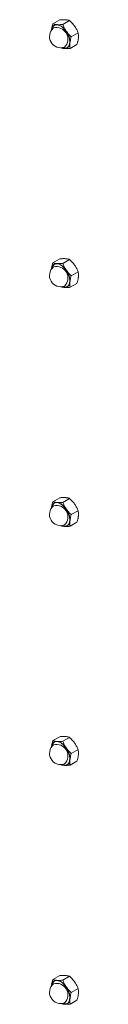
# Model space of a CAD drawing. Units: inches. Extents: x 0.03 to 2.74, y 0.01 to 1.91.
# Drawn here: x 0.07 to 0.07, y 0.99 to 1.06 of the extents above; entities that cross this region are included whole.
import ezdxf

# ---------------------------------------------------------------- set-up
doc = ezdxf.new("R2010")
doc.units = ezdxf.units.IN
doc.header["$MEASUREMENT"] = 0

msp = doc.modelspace()

# ---------------------------------------------------------------- linework, layer by layer
at = {"color": 7, "linetype": 'Continuous', "lineweight": 15}
for p, q in [((0.07325206848436314, 1.054858337669417), (0.0737115496289996, 1.055123590488151)), ((0.07391204072120797, 1.054813191646051), (0.07437152186584425, 1.055078444464785)), ((0.07449389907476026, 1.05398520789939), (0.07495338021939636, 1.054250460718123)), ((0.07441578519146744, 1.053202370176094), (0.07487526633610395, 1.053467622994827)), ((0.07325206848436314, 1.038736890870647), (0.0737115496289996, 1.039002143689381)), ((0.07391204072120797, 1.038691744847281), (0.07437152186584425, 1.038956997666015)), ((0.07449389907476026, 1.03786376110062), (0.07495338021939636, 1.038129013919353)), ((0.07441578519146744, 1.037080923377324), (0.07487526633610395, 1.037346176196058)), ((0.07325206848436314, 1.022615444071877), (0.0737115496289996, 1.022880696890611)), ((0.07391204072120797, 1.022570298048511), (0.07437152186584425, 1.022835550867245)), ((0.07449389907476026, 1.02174231430185), (0.07495338021939636, 1.022007567120583)), ((0.07441578519146744, 1.020959476578554), (0.07487526633610395, 1.021224729397288)), ((0.07325206848436314, 1.006493997273108), (0.0737115496289996, 1.006759250091841)), ((0.07391204072120797, 1.006448851249741), (0.07437152186584425, 1.006714104068475)), ((0.07449389907476026, 1.00562086750308), (0.07495338021939636, 1.005886120321813)), ((0.07441578519146744, 1.004838029779784), (0.07487526633610395, 1.005103282598518)), ((0.07325206848436314, 0.9903725504743375), (0.0737115496289996, 0.9906378032930712)), ((0.07391204072120797, 0.9903274044509714), (0.07437152186584425, 0.9905926572697049)), ((0.07449389907476026, 0.98949942070431), (0.07495338021939636, 0.9897646735230434)), ((0.07441578519146744, 0.9887165829810144), (0.07487526633610395, 0.9889818357997479))]:
    msp.add_line(p, q, dxfattribs=at)
at = {"color": 8, "linetype": 'Continuous', "lineweight": 15, "flags": 128}
for points in [[(0.0731635939822797, 1.05443023647612), (0.07321863199519671, 1.054624699366609), (0.07333430146305796, 1.054751265835243), (0.07349806780422403, 1.054796220441263), (0.07369218439453303, 1.054754691655565), (0.07389561568939558, 1.054631179766465), (0.07408631675145169, 1.054439069203631), (0.07424362216159566, 1.054199178127448), (0.07435048543779349, 1.053937502458316), (0.07439532628591454, 1.053682398815299), (0.07437328550428748, 1.053461511636461), (0.07428675155359954, 1.053298777475046), (0.07414510173012036, 1.053211831102525), (0.07396368599014737, 1.05321009450747), (0.07385596938000032, 1.053245044554075)], [(0.0731635939822797, 1.03830878967735), (0.07321863199519671, 1.038503252567839), (0.07333430146305796, 1.038629819036473), (0.07349806780422403, 1.038674773642493), (0.07369218439453303, 1.038633244856795), (0.07389561568939558, 1.038509732967695), (0.07408631675145169, 1.03831762240486), (0.07424362216159566, 1.038077731328678), (0.07435048543779349, 1.037816055659545), (0.07439532628591454, 1.037560952016529), (0.07437328550428748, 1.037340064837692), (0.07428675155359954, 1.037177330676277), (0.07414510173012036, 1.037090384303755), (0.07396368599014737, 1.037088647708701), (0.07385597435529342, 1.03712359561228)], [(0.0731635939822797, 1.02218734287858), (0.07321863199519671, 1.022381805769069), (0.07333430146305796, 1.022508372237703), (0.07349806780422403, 1.022553326843723), (0.07369218439453303, 1.022511798058025), (0.07389561568939558, 1.022388286168925), (0.07408631675145169, 1.022196175606091), (0.07424362216159566, 1.021956284529908), (0.07435048543779349, 1.021694608860775), (0.07439532628591454, 1.021439505217759), (0.07437328550428748, 1.021218618038922), (0.07428675155359954, 1.021055883877507), (0.07414510173012036, 1.020968937504985), (0.07396368599014737, 1.020967200909931), (0.07385597668609953, 1.021002147809571)], [(0.0731635939822797, 1.00606589607981), (0.07321863199519671, 1.006260358970299), (0.07333430146305796, 1.006386925438933), (0.07349806780422403, 1.006431880044953), (0.07369218439453303, 1.006390351259255), (0.07389561568939558, 1.006266839370155), (0.07408631675145169, 1.006074728807321), (0.07424362216159566, 1.005834837731138), (0.07435048543779349, 1.005573162062006), (0.07439532628591454, 1.00531805841899), (0.07437328550428748, 1.005097171240152), (0.07428675155359954, 1.004934437078737), (0.07414510173012036, 1.004847490706215), (0.07396368599014737, 1.004845754111161), (0.07385597321233403, 1.004880702507047)], [(0.0731635939822797, 0.9899444492810402), (0.07321863199519671, 0.9901389121715294), (0.07333430146305796, 0.990265478640163), (0.07349806780422403, 0.9903104332461832), (0.07369218439453303, 0.990268904460485), (0.07389561568939558, 0.9901453925713849), (0.07408631675145169, 0.9899532820085508), (0.07424362216159566, 0.9897133909323684), (0.07435048543779349, 0.9894517152632357), (0.07439532628591454, 0.9891966116202197), (0.07437328550428748, 0.9889757244413818), (0.07428675155359954, 0.9888129902799668), (0.07414510173012036, 0.9887260439074449), (0.07396368599014737, 0.9887243073123908), (0.07385597139698478, 0.9887592564902071)]]:
    msp.add_lwpolyline(points, dxfattribs=at)
at = {"color": 7, "linetype": 'Continuous', "lineweight": 15}
for centre, radius, start, end in [((0.07377814074712563, 1.053998149298037), 0.0007571168988492069, 130.0741246614118, 289.9204988058882), ((0.07351220137886888, 1.0544485915746), 0.0003552470840195085, 87.73059885245276, 182.2387751110399), ((0.07334717340032519, 1.053888998969686), 0.0009319318631656544, 30.85778736013655, 78.92018872097876), ((0.0731323240048546, 1.053607534145537), 0.001267565159141702, 357.9225504331457, 36.80900769466655), ((0.07407963571831373, 1.053746999119942), 0.0005564774755994706, 244.7371076845847, 264.8839709048576), ((0.07404408011538237, 1.053547707021475), 0.0003552470840195744, 267.7305988524707, 2.238775110966996), ((0.07377814074712563, 1.037876702499268), 0.0007571168988494157, 130.0741246614226, 289.9204988058825), ((0.07351220137886895, 1.03832714477583), 0.000355247084019994, 87.73059885246818, 182.2387751109321), ((0.07334717340032426, 1.037767552170915), 0.0009319318631671842, 30.85778736018927, 78.9201887209384), ((0.07313232400485364, 1.037486087346767), 0.001267565159142651, 357.9225504331573, 36.80900769465669), ((0.07407963576038128, 1.037625552532363), 0.0005564776897004706, 244.7370655083204, 264.883968529801), ((0.07404408011538237, 1.037426260222705), 0.0003552470840197711, 267.730598852472, 2.238775110966996), ((0.07351220137886895, 1.02220569797706), 0.0003552470840195692, 87.73059885246535, 182.2387751110037), ((0.07334717340032552, 1.021646105372147), 0.0009319318631649612, 30.8577873601119, 78.92018872099098), ((0.07377814074712563, 1.021755255700498), 0.0007571168988492069, 130.0741246614118, 289.9204988058882), ((0.07313232400485566, 1.021364640547997), 0.001267565159140648, 357.922550433144, 36.80900769469513), ((0.0740440801153822, 1.021304813423935), 0.0003552470840197644, 267.7305988524989, 2.238775110965947), ((0.07407963586712597, 1.021504106269487), 0.0005564782329791904, 244.7369584855737, 264.8839625032545), ((0.07377814074712563, 1.005633808901728), 0.0007571168988494157, 130.0741246614226, 289.9204988058825), ((0.07351220137886884, 1.006084251178291), 0.0003552470840194669, 87.73059885244602, 182.2387751110402), ((0.07334717340032455, 1.005524658573375), 0.0009319318631666487, 30.8577873601633, 78.92018872095073), ((0.07313232400485434, 1.005243193749227), 0.001267565159141957, 357.9225504331562, 36.80900769467549), ((0.07404408011538198, 1.005183366625165), 0.0003552470840199775, 267.7305988525361, 2.238775110928763), ((0.07407963560375269, 1.005382658148485), 0.0005564768925282195, 244.737222549459, 264.8839773726111), ((0.07377814074712563, 0.9895123621029578), 0.0007571168988492069, 130.0741246614172, 289.9204988058882), ((0.0735122013788689, 0.9899628043795209), 0.0003552470840195224, 87.73059885245497, 182.2387751110398), ((0.07334717340032423, 0.9894032117746048), 0.0009319318631674727, 30.85778736020597, 78.92018872094067), ((0.0731323240048532, 0.9891217469504571), 0.001267565159143093, 357.922550433173, 36.80900769466074), ((0.0740796355205812, 0.9892612109321681), 0.0005564764692283627, 244.7373059367756, 264.8839820683185), ((0.07404408011538205, 0.9890619198263951), 0.000355247084019889, 267.7305988525242, 2.238775110947093)]:
    msp.add_arc(centre, radius, start, end, dxfattribs=at)
at = {"color": 8, "linetype": 'Continuous', "lineweight": 15}
for centre, radius, start, end in [((0.07349306840257305, 1.053833580536472), 0.0007709509579932285, 314.7786081678524, 105.2160152994544), ((0.07349306840257303, 1.037712133737702), 0.0007709509579930069, 314.7786081678539, 105.2160152994568), ((0.07349306840257305, 1.021590686938932), 0.0007709509579930143, 314.7786081678408, 105.2160152994587), ((0.07349306840257311, 1.005469240140162), 0.0007709509579930288, 314.7786081678379, 105.2160152994627), ((0.07349306840257315, 0.989347793341392), 0.0007709509579929326, 314.7786081678415, 105.2160152994679)]:
    msp.add_arc(centre, radius, start, end, dxfattribs=at)
at = {"color": 7, "linetype": 'Continuous', "lineweight": 15}
for points, knots in [([(0.0737115496289996, 1.055123590488151), (0.07374616029863892, 1.055126371847267), (0.07381549716206902, 1.055131943849173), (0.0739149240740445, 1.055136461892414), (0.07401039240243747, 1.055137688625825), (0.0740682836198729, 1.055134714114984), (0.07409732183821156, 1.055133222101186)], [0, 0, 0, 0, 0.2472686137512473, 0.4953625653848922, 0.7468740051197668, 1, 1, 1, 1]), ([(0.07409732183821156, 1.055133222101186), (0.07410507755536078, 1.055132652168314), (0.07412555474025383, 1.055131147391827), (0.07418190517890627, 1.055125439144587), (0.07424892858299162, 1.055114284105226), (0.07431841575924156, 1.055096760699083), (0.07435380021509728, 1.055084556641481), (0.07437152186584425, 1.055078444464785)], [0, 0, 0, 0, 0.07000701225185946, 0.1848373923518225, 0.530770306727619, 0.7649949803326996, 1, 1, 1, 1]), ([(0.07437152186584425, 1.055078444464785), (0.07440297986843394, 1.055049630586391), (0.07446600087473287, 1.054991906654093), (0.07455573459958217, 1.054899282009999), (0.07464132532278786, 1.054801517864572), (0.0746925452382565, 1.054731685240641), (0.07471823713341005, 1.054696657216172)], [0, 0, 0, 0, 0.247268613751247, 0.4953625653848924, 0.7468740051197776, 1, 1, 1, 1]), ([(0.07325206848436314, 1.054858337669417), (0.07323564257601947, 1.054804041284681), (0.07320264461247784, 1.054694965421936), (0.07317623677889157, 1.054571532558991), (0.07316283674817972, 1.054485501957471), (0.07315909699517277, 1.054451653498301), (0.07315722545192714, 1.054434714183051)], [0, 0, 0, 0, 0.3714016417520461, 0.7461077693548194, 0.8729407293655165, 1, 1, 1, 1]), ([(0.07352626851199587, 1.054803560033016), (0.07351851509307988, 1.054804131146261), (0.0734853123860743, 1.054806576842273), (0.07343027242377732, 1.054813042675954), (0.07336489183698203, 1.05482497290602), (0.0733051687281442, 1.054840020117616), (0.0732697881786707, 1.054852225053066), (0.07325206848436314, 1.054858337669417)], [0, 0, 0, 0, 0.07000203757729875, 0.2997719030337151, 0.5308036500303833, 0.7650116797097444, 1, 1, 1, 1]), ([(0.07391204072120797, 1.054813191646051), (0.07386027197905018, 1.054809181085922), (0.07377366783354948, 1.05480247180309), (0.07366041118613609, 1.054799324982795), (0.07358353222235722, 1.054800155614364), (0.07354061584622237, 1.054802707061179), (0.07352626851199587, 1.054803560033016)], [0, 0, 0, 0, 0.3712025121229723, 0.6209862366789245, 0.8732922574421841, 1, 1, 1, 1]), ([(0.07414718380719418, 1.054366995148002), (0.07414035554453093, 1.054376837944897), (0.07411111466292443, 1.054418988060213), (0.07406308426184503, 1.054495701956249), (0.07400680913783415, 1.054598884847884), (0.07395616417721568, 1.054704910981333), (0.073926764837268, 1.054777058096719), (0.07391204072120797, 1.054813191646051)], [0, 0, 0, 0, 0.07000203757698695, 0.2997719030335043, 0.530803650030234, 0.7650116797095999, 1, 1, 1, 1]), ([(0.07449389907476026, 1.05398520789939), (0.07446244107217047, 1.054014021777783), (0.07439942006587145, 1.054071745710081), (0.0743096863410221, 1.054164370354175), (0.07422409561781636, 1.054262134499603), (0.07417287570234773, 1.054331967123533), (0.07414718380719418, 1.054366995148002)], [0, 0, 0, 0, 0.2472686137512882, 0.4953625653849396, 0.7468740051199079, 1, 1, 1, 1]), ([(0.07471823713341005, 1.054696657216172), (0.0747250653960733, 1.054686814419278), (0.07475430627767966, 1.054644664303961), (0.07480233667875956, 1.054567950407926), (0.07485861180276994, 1.05446476751629), (0.07490925676338873, 1.054358741382841), (0.07493865610333628, 1.054286594267456), (0.07495338021939636, 1.054250460718123)], [0, 0, 0, 0, 0.07000203757712019, 0.2997719030335522, 0.5308036500303224, 0.7650116797096361, 1, 1, 1, 1]), ([(0.07449389907476026, 1.05398520789939), (0.07447747316641665, 1.053930911514654), (0.07444447520287474, 1.053821835651908), (0.07441806736928863, 1.053698402788963), (0.0744046673385767, 1.053612372187443), (0.07440092758556989, 1.053578523728273), (0.0743990560423242, 1.053561584413024)], [0, 0, 0, 0, 0.3714016417522331, 0.7461077693550955, 0.8729407293655693, 1, 1, 1, 1]), ([(0.07487526633610395, 1.053467622994827), (0.07488602379055517, 1.053502587603304), (0.07490528765201782, 1.053565200313109), (0.07492858716233865, 1.053654106353234), (0.07494670273392945, 1.053734803361477), (0.07496118696052967, 1.05381432522009), (0.07496713137857934, 1.053865572835351), (0.07497010936853986, 1.053891246481194)], [0, 0, 0, 0, 0.2388183243138756, 0.427662802121696, 0.6169959266432994, 0.8081254925596393, 1, 1, 1, 1]), ([(0.07497010936853986, 1.053891246481194), (0.07497159382673052, 1.053907933878002), (0.07497456543071798, 1.053941338884089), (0.07497772942884694, 1.054021010494775), (0.07497429392610265, 1.054127247886647), (0.0749603758544466, 1.05420924602507), (0.07495338021939636, 1.054250460718123)], [0, 0, 0, 0, 0.1268311099162352, 0.2538918470928253, 0.6249839435592319, 1, 1, 1, 1]), ([(0.07375581295462269, 1.05324751619946), (0.0737841902643138, 1.053238023173058), (0.07383166278450594, 1.053222142249445), (0.07391117510750461, 1.053205808885904), (0.07397433751567983, 1.053197059855333), (0.07401606358005755, 1.053193821256167), (0.07403001298225548, 1.053192738563059)], [0, 0, 0, 0, 0.3712025121229479, 0.6209862366789148, 0.8732922574422, 1, 1, 1, 1]), ([(0.07403001298225548, 1.053192738563059), (0.07403789257032328, 1.053192240285715), (0.07407163557541246, 1.053190106497147), (0.07413504103153835, 1.05318846996026), (0.0742235217658895, 1.053189875161525), (0.07431719842503304, 1.053194428917302), (0.0743828865220903, 1.053199720156655), (0.07441578519146738, 1.053202370176094)], [0, 0, 0, 0, 0.07000203757697011, 0.2997719030334884, 0.5308036500302699, 0.7650116797096418, 1, 1, 1, 1]), ([(0.0743990560423242, 1.053561584413024), (0.07439698991649944, 1.053536846425147), (0.0743928495550337, 1.053487273349528), (0.07439216890533576, 1.053416091634572), (0.07439534717201332, 1.053347269070931), (0.07440269860099628, 1.053275430080101), (0.0744111173166814, 1.053228430018384), (0.07441578519146738, 1.053202370176094)], [0, 0, 0, 0, 0.1885974294566807, 0.3779351286953126, 0.569280973407935, 0.7611818050032756, 1, 1, 1, 1]), ([(0.07325206848436314, 1.038736890870647), (0.07323564257601953, 1.038682594485911), (0.0732026446124777, 1.038573518623165), (0.07317623677889169, 1.038450085760221), (0.07316283674817962, 1.038364055158701), (0.07315909699517287, 1.038330206699531), (0.07315722545192714, 1.038313267384281)], [0, 0, 0, 0, 0.3714016417520559, 0.7461077693547858, 0.8729407293655131, 1, 1, 1, 1]), ([(0.07352626851199587, 1.038682113234246), (0.07351851509307988, 1.038682684347491), (0.07348531238607434, 1.038685130043503), (0.07343027242377732, 1.038691595877184), (0.07336489183698203, 1.038703526107249), (0.0733051687281442, 1.038718573318846), (0.0732697881786707, 1.038730778254296), (0.07325206848436314, 1.038736890870647)], [0, 0, 0, 0, 0.07000203757728708, 0.2997719030337118, 0.5308036500303884, 0.7650116797097256, 1, 1, 1, 1]), ([(0.07391204072120797, 1.038691744847281), (0.07386027197905022, 1.038687734287152), (0.07377366783354948, 1.038681025004321), (0.07366041118613605, 1.038677878184025), (0.07358353222235728, 1.038678708815594), (0.07354061584622242, 1.038681260262408), (0.07352626851199587, 1.038682113234246)], [0, 0, 0, 0, 0.3712025121229723, 0.6209862366789246, 0.873292257442195, 1, 1, 1, 1]), ([(0.0737115496289996, 1.039002143689381), (0.07374616029863892, 1.039004925048497), (0.07381549716206912, 1.039010497050403), (0.0739149240740445, 1.039015015093645), (0.07401039240243755, 1.039016241827055), (0.07406828361987304, 1.039013267316214), (0.07409732183821156, 1.039011775302416)], [0, 0, 0, 0, 0.2472686137512393, 0.4953625653848976, 0.7468740051197749, 1, 1, 1, 1]), ([(0.07414718380719418, 1.038245548349232), (0.07414035554453088, 1.038255391146127), (0.07411111466292443, 1.038297541261443), (0.07406308426184491, 1.038374255157479), (0.07400680913783425, 1.038477438049115), (0.07395616417721564, 1.038583464182563), (0.07392676483726804, 1.038655611297949), (0.07391204072120797, 1.038691744847281)], [0, 0, 0, 0, 0.07000203757697096, 0.2997719030334882, 0.5308036500302497, 0.7650116797095999, 1, 1, 1, 1]), ([(0.07409732183821156, 1.039011775302416), (0.07410507755536083, 1.039011205369544), (0.07412555474025383, 1.039009700593057), (0.07418190517890627, 1.039003992345818), (0.0742489285829917, 1.038992837306456), (0.0743184157592416, 1.038975313900313), (0.07435380021509728, 1.038963109842712), (0.07437152186584425, 1.038956997666015)], [0, 0, 0, 0, 0.07000701225187037, 0.1848373923518334, 0.5307703067276298, 0.7649949803326996, 1, 1, 1, 1]), ([(0.07437152186584425, 1.038956997666015), (0.074402979868434, 1.038928183787621), (0.07446600087473287, 1.038870459855323), (0.07455573459958217, 1.038777835211229), (0.07464132532278786, 1.038680071065802), (0.07469254523825658, 1.038610238441871), (0.07471823713341005, 1.038575210417402)], [0, 0, 0, 0, 0.247268613751251, 0.4953625653849003, 0.7468740051197894, 1, 1, 1, 1]), ([(0.07471823713341005, 1.038575210417402), (0.0747250653960733, 1.038565367620508), (0.07475430627767966, 1.038523217505191), (0.07480233667875956, 1.038446503609156), (0.07485861180276994, 1.03834332071752), (0.07490925676338873, 1.038237294584071), (0.07493865610333628, 1.038165147468686), (0.07495338021939636, 1.038129013919353)], [0, 0, 0, 0, 0.07000203757713505, 0.2997719030335793, 0.5308036500303299, 0.7650116797096556, 1, 1, 1, 1]), ([(0.0744938990747602, 1.03786376110062), (0.07446244107217047, 1.037892574979013), (0.07439942006587145, 1.037950298911311), (0.0743096863410221, 1.038042923555405), (0.07422409561781641, 1.038140687700833), (0.07417287570234773, 1.038210520324763), (0.07414718380719418, 1.038245548349232)], [0, 0, 0, 0, 0.2472686137512764, 0.4953625653849317, 0.7468740051198879, 1, 1, 1, 1]), ([(0.07449389907476026, 1.03786376110062), (0.07447747316641659, 1.037809464715884), (0.07444447520287469, 1.037700388853138), (0.07441806736928881, 1.037576955990193), (0.07440466733857665, 1.037490925388673), (0.07440092758556989, 1.037457076929503), (0.0743990560423242, 1.037440137614254)], [0, 0, 0, 0, 0.3714016417522494, 0.746107769355102, 0.8729407293655725, 1, 1, 1, 1]), ([(0.07487526633610395, 1.037346176196058), (0.07488602379055517, 1.037381140804534), (0.07490528765201782, 1.037443753514339), (0.07492858716233865, 1.037532659554464), (0.07494670273392945, 1.037613356562707), (0.07496118696052967, 1.03769287842132), (0.07496713137857934, 1.037744126036581), (0.07497010936853986, 1.037769799682424)], [0, 0, 0, 0, 0.2388183243138756, 0.427662802121696, 0.6169959266432994, 0.8081254925596393, 1, 1, 1, 1]), ([(0.07497010936853986, 1.037769799682424), (0.07497159382673048, 1.037786487079232), (0.07497456543071793, 1.037819892085319), (0.07497772942884712, 1.037899563696005), (0.07497429392610261, 1.038005801087877), (0.07496037585444656, 1.0380877992263), (0.07495338021939636, 1.038129013919353)], [0, 0, 0, 0, 0.1268311099162351, 0.2538918470928251, 0.6249839435592582, 1, 1, 1, 1]), ([(0.07375581295462269, 1.03712606940069), (0.0737841902643138, 1.037116576374288), (0.07383166278450594, 1.037100695450675), (0.07391117510750461, 1.037084362087134), (0.07397433751567983, 1.037075613056563), (0.07401606358005755, 1.037072374457397), (0.07403001298225548, 1.037071291764289)], [0, 0, 0, 0, 0.3712025121229479, 0.6209862366789148, 0.8732922574422, 1, 1, 1, 1]), ([(0.07403001298225548, 1.037071291764289), (0.07403789257032328, 1.037070793486945), (0.07407163557541241, 1.037068659698377), (0.07413504103153831, 1.03706702316149), (0.07422352176588956, 1.037068428362756), (0.074317198425033, 1.037072982118532), (0.07438288652209034, 1.037078273357886), (0.07441578519146744, 1.037080923377324)], [0, 0, 0, 0, 0.07000203757697013, 0.2997719030334886, 0.5308036500302592, 0.7650116797096419, 1, 1, 1, 1]), ([(0.0743990560423242, 1.037440137614254), (0.07439698991649944, 1.037415399626377), (0.0743928495550337, 1.037365826550758), (0.07439216890533576, 1.037294644835802), (0.07439534717201332, 1.037225822272162), (0.07440269860099628, 1.037153983281331), (0.0744111173166814, 1.037106983219614), (0.07441578519146738, 1.037080923377324)], [0, 0, 0, 0, 0.1885974294566807, 0.3779351286953126, 0.569280973407935, 0.7611818050032756, 1, 1, 1, 1]), ([(0.07325206848436314, 1.022615444071877), (0.07323564257601953, 1.022561147687141), (0.0732026446124777, 1.022452071824395), (0.07317623677889169, 1.022328638961451), (0.07316283674817962, 1.022242608359931), (0.07315909699517287, 1.022208759900761), (0.07315722545192714, 1.022191820585511)], [0, 0, 0, 0, 0.3714016417520559, 0.7461077693547858, 0.8729407293655131, 1, 1, 1, 1]), ([(0.07352626851199587, 1.022560666435476), (0.07351851509307993, 1.022561237548721), (0.07348531238607439, 1.022563683244733), (0.07343027242377732, 1.022570149078414), (0.07336489183698203, 1.02258207930848), (0.0733051687281443, 1.022597126520076), (0.07326978817867075, 1.022609331455526), (0.07325206848436314, 1.022615444071877)], [0, 0, 0, 0, 0.0700020375772871, 0.2997719030337119, 0.5308036500303777, 0.7650116797097256, 1, 1, 1, 1]), ([(0.07391204072120797, 1.022570298048511), (0.07386027197905022, 1.022566287488382), (0.07377366783354948, 1.022559578205551), (0.07366041118613605, 1.022556431385255), (0.07358353222235728, 1.022557262016824), (0.07354061584622242, 1.022559813463638), (0.07352626851199587, 1.022560666435476)], [0, 0, 0, 0, 0.3712025121229723, 0.6209862366789246, 0.873292257442195, 1, 1, 1, 1]), ([(0.0737115496289996, 1.022880696890611), (0.07374616029863892, 1.022883478249727), (0.07381549716206912, 1.022889050251633), (0.0739149240740445, 1.022893568294874), (0.07401039240243755, 1.022894795028285), (0.07406828361987304, 1.022891820517444), (0.07409732183821156, 1.022890328503646)], [0, 0, 0, 0, 0.2472686137512393, 0.4953625653848976, 0.7468740051197749, 1, 1, 1, 1]), ([(0.07414718380719418, 1.022124101550462), (0.07414035554453088, 1.022133944347357), (0.07411111466292443, 1.022176094462673), (0.07406308426184491, 1.022252808358709), (0.07400680913783425, 1.022355991250345), (0.07395616417721564, 1.022462017383793), (0.07392676483726804, 1.022534164499179), (0.07391204072120797, 1.022570298048511)], [0, 0, 0, 0, 0.07000203757697096, 0.2997719030334882, 0.5308036500302497, 0.7650116797095999, 1, 1, 1, 1]), ([(0.07409732183821156, 1.022890328503646), (0.07410507755536083, 1.022889758570774), (0.07412555474025383, 1.022888253794288), (0.07418190517890627, 1.022882545547048), (0.0742489285829917, 1.022871390507686), (0.0743184157592416, 1.022853867101543), (0.07435380021509728, 1.022841663043942), (0.07437152186584425, 1.022835550867245)], [0, 0, 0, 0, 0.07000701225187037, 0.1848373923518334, 0.5307703067276298, 0.7649949803326996, 1, 1, 1, 1]), ([(0.07437152186584425, 1.022835550867245), (0.074402979868434, 1.022806736988851), (0.07446600087473287, 1.022749013056553), (0.07455573459958217, 1.022656388412459), (0.07464132532278786, 1.022558624267032), (0.07469254523825658, 1.022488791643101), (0.07471823713341005, 1.022453763618632)], [0, 0, 0, 0, 0.247268613751251, 0.4953625653849003, 0.7468740051197894, 1, 1, 1, 1]), ([(0.07471823713341005, 1.022453763618632), (0.0747250653960733, 1.022443920821738), (0.07475430627767966, 1.022401770706421), (0.07480233667875956, 1.022325056810386), (0.07485861180276994, 1.02222187391875), (0.07490925676338873, 1.022115847785302), (0.07493865610333628, 1.022043700669916), (0.07495338021939636, 1.022007567120583)], [0, 0, 0, 0, 0.07000203757713505, 0.2997719030335793, 0.5308036500303299, 0.7650116797096556, 1, 1, 1, 1]), ([(0.0744938990747602, 1.02174231430185), (0.07446244107217047, 1.021771128180243), (0.07439942006587145, 1.021828852112541), (0.0743096863410221, 1.021921476756635), (0.07422409561781641, 1.022019240902063), (0.07417287570234773, 1.022089073525994), (0.07414718380719418, 1.022124101550462)], [0, 0, 0, 0, 0.2472686137512764, 0.4953625653849317, 0.7468740051198879, 1, 1, 1, 1]), ([(0.07497010936853986, 1.021648352883654), (0.07497159382673048, 1.021665040280462), (0.07497456543071793, 1.021698445286549), (0.07497772942884712, 1.021778116897235), (0.07497429392610261, 1.021884354289107), (0.07496037585444656, 1.02196635242753), (0.07495338021939636, 1.022007567120583)], [0, 0, 0, 0, 0.1268311099162351, 0.2538918470928251, 0.6249839435592582, 1, 1, 1, 1]), ([(0.0743990560423242, 1.021318690815484), (0.07439698991649944, 1.021293952827607), (0.0743928495550337, 1.021244379751988), (0.07439216890533576, 1.021173198037032), (0.07439534717201332, 1.021104375473392), (0.07440269860099628, 1.021032536482561), (0.0744111173166814, 1.020985536420844), (0.07441578519146738, 1.020959476578554)], [0, 0, 0, 0, 0.1885974294566807, 0.3779351286953126, 0.569280973407935, 0.7611818050032756, 1, 1, 1, 1]), ([(0.07449389907476026, 1.02174231430185), (0.07447747316641659, 1.021688017917114), (0.07444447520287469, 1.021578942054368), (0.07441806736928881, 1.021455509191423), (0.07440466733857665, 1.021369478589903), (0.07440092758556989, 1.021335630130733), (0.0743990560423242, 1.021318690815484)], [0, 0, 0, 0, 0.3714016417522494, 0.746107769355102, 0.8729407293655725, 1, 1, 1, 1]), ([(0.07487526633610395, 1.021224729397288), (0.07488602379055517, 1.021259694005764), (0.07490528765201782, 1.021322306715569), (0.07492858716233865, 1.021411212755694), (0.07494670273392945, 1.021491909763937), (0.07496118696052967, 1.021571431622551), (0.07496713137857934, 1.021622679237811), (0.07497010936853986, 1.021648352883654)], [0, 0, 0, 0, 0.2388183243138756, 0.427662802121696, 0.6169959266432994, 0.8081254925596393, 1, 1, 1, 1]), ([(0.07375581295462269, 1.02100462260192), (0.0737841902643138, 1.020995129575518), (0.07383166278450594, 1.020979248651905), (0.07391117510750461, 1.020962915288363), (0.07397433751567983, 1.020954166257793), (0.07401606358005755, 1.020950927658627), (0.07403001298225548, 1.020949844965519)], [0, 0, 0, 0, 0.3712025121229479, 0.6209862366789148, 0.8732922574422, 1, 1, 1, 1]), ([(0.07403001298225548, 1.020949844965519), (0.07403789257032328, 1.020949346688176), (0.07407163557541246, 1.020947212899607), (0.07413504103153835, 1.02094557636272), (0.0742235217658895, 1.020946981563986), (0.07431719842503304, 1.020951535319762), (0.0743828865220903, 1.020956826559116), (0.07441578519146738, 1.020959476578554)], [0, 0, 0, 0, 0.07000203757697011, 0.2997719030334884, 0.5308036500302699, 0.7650116797096418, 1, 1, 1, 1]), ([(0.07325206848436314, 1.006493997273108), (0.07323564257601953, 1.006439700888371), (0.0732026446124777, 1.006330625025625), (0.07317623677889169, 1.006207192162681), (0.07316283674817962, 1.006121161561161), (0.07315909699517287, 1.006087313101991), (0.07315722545192714, 1.006070373786741)], [0, 0, 0, 0, 0.3714016417520559, 0.7461077693547858, 0.8729407293655131, 1, 1, 1, 1]), ([(0.07352626851199587, 1.006439219636706), (0.07351851509307993, 1.006439790749951), (0.07348531238607439, 1.006442236445963), (0.07343027242377732, 1.006448702279644), (0.07336489183698203, 1.00646063250971), (0.0733051687281443, 1.006475679721306), (0.07326978817867075, 1.006487884656756), (0.07325206848436314, 1.006493997273108)], [0, 0, 0, 0, 0.0700020375772871, 0.2997719030337119, 0.5308036500303777, 0.7650116797097256, 1, 1, 1, 1]), ([(0.0737115496289996, 1.006759250091841), (0.07374616029863892, 1.006762031450957), (0.07381549716206912, 1.006767603452863), (0.0739149240740445, 1.006772121496105), (0.07401039240243755, 1.006773348229515), (0.07406828361987304, 1.006770373718675), (0.07409732183821156, 1.006768881704876)], [0, 0, 0, 0, 0.2472686137512393, 0.4953625653848976, 0.7468740051197749, 1, 1, 1, 1]), ([(0.07409732183821156, 1.006768881704876), (0.07410507755536083, 1.006768311772004), (0.07412555474025383, 1.006766806995518), (0.07418190517890627, 1.006761098748278), (0.0742489285829917, 1.006749943708916), (0.0743184157592416, 1.006732420302773), (0.07435380021509728, 1.006720216245172), (0.07437152186584425, 1.006714104068475)], [0, 0, 0, 0, 0.07000701225187037, 0.1848373923518334, 0.5307703067276298, 0.7649949803326996, 1, 1, 1, 1]), ([(0.07437152186584425, 1.006714104068475), (0.074402979868434, 1.006685290190082), (0.07446600087473287, 1.006627566257783), (0.07455573459958217, 1.006534941613689), (0.07464132532278786, 1.006437177468262), (0.07469254523825658, 1.006367344844331), (0.07471823713341005, 1.006332316819862)], [0, 0, 0, 0, 0.247268613751251, 0.4953625653849003, 0.7468740051197894, 1, 1, 1, 1]), ([(0.07391204072120797, 1.006448851249741), (0.07386027197905022, 1.006444840689612), (0.07377366783354948, 1.006438131406781), (0.07366041118613605, 1.006434984586485), (0.07358353222235728, 1.006435815218054), (0.07354061584622242, 1.006438366664869), (0.07352626851199587, 1.006439219636706)], [0, 0, 0, 0, 0.3712025121229723, 0.6209862366789246, 0.873292257442195, 1, 1, 1, 1]), ([(0.07414718380719418, 1.006002654751692), (0.07414035554453088, 1.006012497548587), (0.07411111466292443, 1.006054647663903), (0.07406308426184491, 1.006131361559939), (0.07400680913783425, 1.006234544451575), (0.07395616417721564, 1.006340570585023), (0.07392676483726804, 1.006412717700409), (0.07391204072120797, 1.006448851249741)], [0, 0, 0, 0, 0.07000203757697096, 0.2997719030334882, 0.5308036500302497, 0.7650116797095999, 1, 1, 1, 1]), ([(0.0744938990747602, 1.00562086750308), (0.07446244107217047, 1.005649681381473), (0.07439942006587145, 1.005707405313771), (0.0743096863410221, 1.005800029957866), (0.07422409561781641, 1.005897794103293), (0.07417287570234773, 1.005967626727224), (0.07414718380719418, 1.006002654751692)], [0, 0, 0, 0, 0.2472686137512764, 0.4953625653849317, 0.7468740051198879, 1, 1, 1, 1]), ([(0.07471823713341005, 1.006332316819862), (0.0747250653960733, 1.006322474022968), (0.07475430627767966, 1.006280323907651), (0.07480233667875956, 1.006203610011616), (0.07485861180276994, 1.00610042711998), (0.07490925676338873, 1.005994400986532), (0.07493865610333628, 1.005922253871146), (0.07495338021939636, 1.005886120321813)], [0, 0, 0, 0, 0.07000203757713505, 0.2997719030335793, 0.5308036500303299, 0.7650116797096556, 1, 1, 1, 1]), ([(0.07497010936853986, 1.005526906084884), (0.07497159382673048, 1.005543593481692), (0.07497456543071793, 1.005576998487779), (0.07497772942884712, 1.005656670098465), (0.07497429392610261, 1.005762907490338), (0.07496037585444656, 1.00584490562876), (0.07495338021939636, 1.005886120321813)], [0, 0, 0, 0, 0.1268311099162351, 0.2538918470928251, 0.6249839435592582, 1, 1, 1, 1]), ([(0.0743990560423242, 1.005197244016714), (0.07439698991649944, 1.005172506028837), (0.0743928495550337, 1.005122932953218), (0.07439216890533576, 1.005051751238262), (0.07439534717201332, 1.004982928674622), (0.07440269860099628, 1.004911089683791), (0.0744111173166814, 1.004864089622074), (0.07441578519146738, 1.004838029779784)], [0, 0, 0, 0, 0.1885974294566807, 0.3779351286953126, 0.569280973407935, 0.7611818050032756, 1, 1, 1, 1]), ([(0.07449389907476026, 1.00562086750308), (0.07447747316641659, 1.005566571118344), (0.07444447520287469, 1.005457495255598), (0.07441806736928881, 1.005334062392653), (0.07440466733857665, 1.005248031791133), (0.07440092758556989, 1.005214183331963), (0.0743990560423242, 1.005197244016714)], [0, 0, 0, 0, 0.3714016417522494, 0.746107769355102, 0.8729407293655725, 1, 1, 1, 1]), ([(0.07487526633610395, 1.005103282598518), (0.07488602379055517, 1.005138247206994), (0.07490528765201782, 1.005200859916799), (0.07492858716233865, 1.005289765956924), (0.07494670273392945, 1.005370462965167), (0.07496118696052967, 1.005449984823781), (0.07496713137857934, 1.005501232439041), (0.07497010936853986, 1.005526906084884)], [0, 0, 0, 0, 0.2388183243138756, 0.427662802121696, 0.6169959266432994, 0.8081254925596393, 1, 1, 1, 1]), ([(0.07375581295462269, 1.00488317580315), (0.0737841902643138, 1.004873682776748), (0.07383166278450594, 1.004857801853136), (0.07391117510750461, 1.004841468489593), (0.07397433751567983, 1.004832719459023), (0.07401606358005755, 1.004829480859857), (0.07403001298225548, 1.004828398166749)], [0, 0, 0, 0, 0.3712025121229479, 0.6209862366789148, 0.8732922574422, 1, 1, 1, 1]), ([(0.07403001298225548, 1.004828398166749), (0.07403789257032328, 1.004827899889406), (0.07407163557541246, 1.004825766100838), (0.07413504103153835, 1.00482412956395), (0.0742235217658895, 1.004825534765216), (0.07431719842503304, 1.004830088520992), (0.0743828865220903, 1.004835379760346), (0.07441578519146738, 1.004838029779784)], [0, 0, 0, 0, 0.07000203757697011, 0.2997719030334884, 0.5308036500302699, 0.7650116797096418, 1, 1, 1, 1]), ([(0.0737115496289996, 0.9906378032930712), (0.07374616029863892, 0.9906405846521874), (0.07381549716206912, 0.9906461566540935), (0.0739149240740445, 0.9906506746973345), (0.07401039240243751, 0.990651901430745), (0.07406828361987298, 0.9906489269199047), (0.07409732183821156, 0.9906474349061062)], [0, 0, 0, 0, 0.2472686137512446, 0.4953625653848922, 0.7468740051197749, 1, 1, 1, 1]), ([(0.07409732183821151, 0.9906474349061062), (0.07410507755536083, 0.990646864973234), (0.07412555474025383, 0.9906453601967476), (0.07418190517890619, 0.9906396519495078), (0.07424892858299162, 0.9906284969101463), (0.07431841575924165, 0.9906109735040036), (0.07435380021509728, 0.9905987694464018), (0.07437152186584425, 0.9905926572697049)], [0, 0, 0, 0, 0.07000701225187034, 0.1848373923518334, 0.5307703067276297, 0.7649949803327049, 1, 1, 1, 1]), ([(0.07437152186584425, 0.9905926572697049), (0.07440297986843394, 0.9905638433913115), (0.07446600087473282, 0.9905061194590133), (0.07455573459958227, 0.9904134948149194), (0.07464132532278782, 0.9903157306694919), (0.0746925452382565, 0.9902458980455612), (0.07471823713341005, 0.9902108700210923)], [0, 0, 0, 0, 0.2472686137512412, 0.4953625653848886, 0.7468740051197836, 1, 1, 1, 1]), ([(0.07325206848436314, 0.9903725504743375), (0.07323564257601947, 0.9903182540896016), (0.07320264461247776, 0.9902091782268556), (0.07317623677889161, 0.9900857453639111), (0.07316283674817962, 0.9899997147623909), (0.07315909699517283, 0.9899658663032208), (0.07315722545192714, 0.9899489269879714)], [0, 0, 0, 0, 0.3714016417520692, 0.7461077693548126, 0.8729407293655266, 1, 1, 1, 1]), ([(0.07352626851199587, 0.9903177728379363), (0.07351851509307993, 0.9903183439511808), (0.07348531238607448, 0.9903207896471935), (0.07343027242377732, 0.9903272554808743), (0.07336489183698203, 0.9903391857109397), (0.07330516872814426, 0.9903542329225361), (0.0732697881786707, 0.9903664378579865), (0.07325206848436308, 0.9903725504743375)], [0, 0, 0, 0, 0.07000203757729291, 0.2997719030337134, 0.5308036500303858, 0.7650116797097348, 1, 1, 1, 1]), ([(0.07391204072120797, 0.9903274044509714), (0.07386027197905018, 0.9903233938908422), (0.07377366783354948, 0.9903166846080107), (0.07366041118613609, 0.9903135377877151), (0.07358353222235728, 0.9903143684192839), (0.07354061584622242, 0.9903169198660987), (0.07352626851199587, 0.9903177728379363)], [0, 0, 0, 0, 0.3712025121229723, 0.6209862366789192, 0.8732922574421895, 1, 1, 1, 1]), ([(0.07414718380719418, 0.9898812079529226), (0.07414035554453093, 0.989891050749817), (0.07411111466292457, 0.9899332008651333), (0.07406308426184485, 0.9900099147611688), (0.07400680913783429, 0.9901130976528048), (0.0739561641772156, 0.9902191237862531), (0.073926764837268, 0.9902912709016388), (0.07391204072120797, 0.9903274044509714)], [0, 0, 0, 0, 0.07000203757696351, 0.2997719030334907, 0.5308036500302381, 0.765011679709598, 1, 1, 1, 1]), ([(0.07449389907476026, 0.98949942070431), (0.07446244107217047, 0.9895282345827033), (0.0743994200658714, 0.9895859585150013), (0.07430968634102224, 0.9896785831590955), (0.07422409561781645, 0.989776347304523), (0.07417287570234773, 0.9898461799284537), (0.07414718380719418, 0.9898812079529226)], [0, 0, 0, 0, 0.2472686137512881, 0.4953625653849316, 0.7468740051198838, 1, 1, 1, 1]), ([(0.07471823713341005, 0.9902108700210923), (0.07472506539607335, 0.9902010272241979), (0.07475430627767966, 0.9901588771088814), (0.0748023366787595, 0.990082163212846), (0.07485861180276994, 0.98997898032121), (0.07490925676338873, 0.9898729541877618), (0.07493865610333623, 0.989800807072376), (0.0749533802193963, 0.9897646735230434)], [0, 0, 0, 0, 0.07000203757713507, 0.2997719030335713, 0.530803650030322, 0.7650116797096477, 1, 1, 1, 1]), ([(0.07449389907476026, 0.98949942070431), (0.07447747316641655, 0.989445124319574), (0.07444447520287469, 0.9893360484568282), (0.07441806736928881, 0.9892126155938836), (0.07440466733857665, 0.9891265849923635), (0.07440092758556993, 0.9890927365331934), (0.0743990560423242, 0.989075797217944)], [0, 0, 0, 0, 0.3714016417522545, 0.7461077693550988, 0.8729407293655844, 1, 1, 1, 1]), ([(0.0748752663361039, 0.9889818357997479), (0.07488602379055517, 0.9890168004082245), (0.07490528765201777, 0.9890794131180288), (0.07492858716233874, 0.9891683191581541), (0.07494670273392941, 0.9892490161663972), (0.07496118696052971, 0.9893285380250106), (0.07496713137857938, 0.9893797856402714), (0.07497010936853986, 0.9894054592861139)], [0, 0, 0, 0, 0.2388183243138824, 0.4276628021216978, 0.6169959266433095, 0.808125492559631, 1, 1, 1, 1]), ([(0.07497010936853986, 0.9894054592861139), (0.07497159382673052, 0.989422146682922), (0.07497456543071793, 0.989455551689009), (0.07497772942884702, 0.9895352232996955), (0.07497429392610261, 0.9896414606915676), (0.0749603758544466, 0.98972345882999), (0.07495338021939636, 0.9897646735230434)], [0, 0, 0, 0, 0.1268311099162385, 0.2538918470928319, 0.6249839435592615, 1, 1, 1, 1]), ([(0.07375581295462269, 0.9887617290043803), (0.07378419026431385, 0.9887522359779786), (0.07383166278450608, 0.9887363550543655), (0.07391117510750447, 0.9887200216908235), (0.07397433751567979, 0.9887112726602529), (0.07401606358005751, 0.9887080340610872), (0.07403001298225548, 0.9887069513679791)], [0, 0, 0, 0, 0.3712025121229446, 0.6209862366789237, 0.8732922574421993, 1, 1, 1, 1]), ([(0.07403001298225548, 0.9887069513679791), (0.07403789257032337, 0.9887064530906357), (0.07407163557541241, 0.9887043193020675), (0.07413504103153835, 0.9887026827651798), (0.07422352176588956, 0.9887040879664457), (0.07431719842503304, 0.9887086417222224), (0.0743828865220904, 0.9887139329615758), (0.07441578519146744, 0.9887165829810144)], [0, 0, 0, 0, 0.07000203757697483, 0.2997719030334907, 0.5308036500302643, 0.7650116797096338, 1, 1, 1, 1]), ([(0.0743990560423242, 0.989075797217944), (0.07439698991649944, 0.989051059230067), (0.0743928495550337, 0.9890014861544483), (0.07439216890533576, 0.988930304439492), (0.07439534717201332, 0.9888614818758517), (0.07440269860099628, 0.9887896428850214), (0.0744111173166814, 0.9887426428233038), (0.07441578519146738, 0.9887165829810142)], [0, 0, 0, 0, 0.1885974294566831, 0.3779351286953175, 0.5692809734079293, 0.7611818050032855, 1, 1, 1, 1])]:
    msp.add_open_spline(points, degree=3, knots=knots, dxfattribs=at)

doc.saveas('drawing.dxf')
